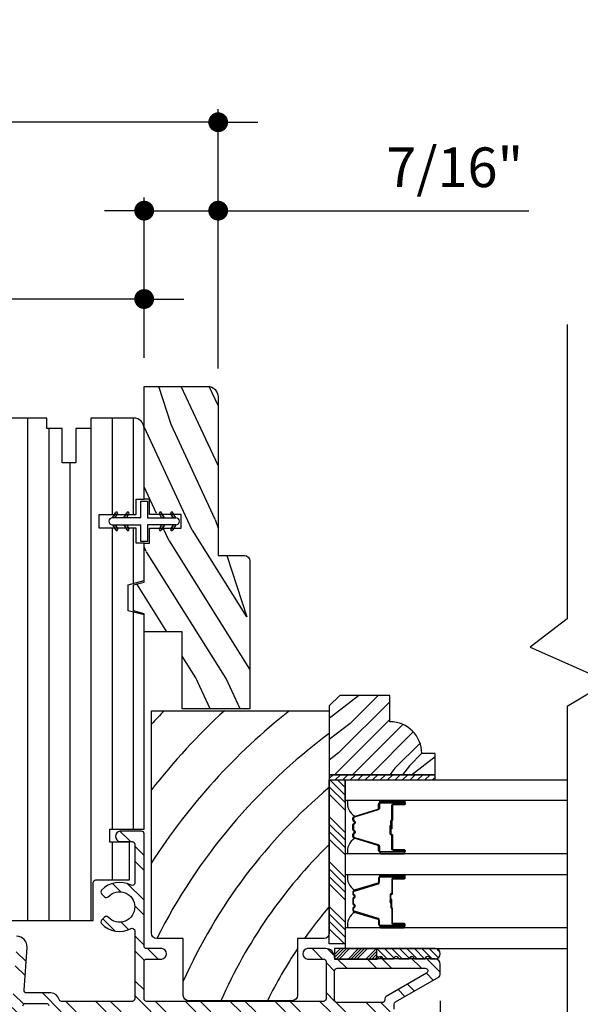
# Model space of a CAD drawing. Extents: x 0 to 162, y 0 to 114.
# Drawn here: x 38 to 41, y 47 to 53 of the extents above; entities that cross this region are included whole.
import ezdxf

# ---------------------------------------------------------------- set-up
doc = ezdxf.new("R2010")
doc.units = 0
doc.header["$LTSCALE"] = 6
doc.header["$MEASUREMENT"] = 0
doc.layers.get('0').update_dxf_attribs({"linetype": 'CONTINUOUS'})
doc.layers.get('Defpoints').update_dxf_attribs({"linetype": 'CONTINUOUS', "lineweight": 5})
doc.layers.add('A-ANNO-DIMS', color=3, linetype='CONTINUOUS')
doc.layers.add('A-DETL-CUT', color=6, linetype='CONTINUOUS')
doc.styles.add('SIMPLEX', font='SIMPLEX.shx', dxfattribs={"width": 0.75})
doc.dimstyles.new('Andersen Section', dxfattribs={"dimscale": 2.5, "dimtxt": 0.09375, "dimasz": 0.046875, "dimexe": 0.03125, "dimexo": 0.0625, "dimgap": 0.03125, "dimtad": 1, "dimdec": 5, "dimzin": 3, "dimdsep": 46, "dimlunit": 4, "dimtxsty": 'SIMPLEX', "dimblk": 'DOT', "dimcen": 0, "dimclrd": 256, "dimclre": 256, "dimadec": 0, "dimazin": 0, "dimtfac": 1, "dimtdec": 5, "dimtmove": 0, "dimatfit": 0, "dimldrblk": 'DOT', "dimfxl": 0, "dimfrac": 2, "dimtolj": 1, "dimtzin": 4, "dimlwd": -1, "dimlwe": -1, "dimarcsym": 0})

# ---------------------------------------------------------------- blocks, each defined once
blk = doc.blocks.new('_DOT')
at = {"color": 0, "linetype": 'ByBlock'}
blk.add_line((-0.5, 0), (-1, 0), dxfattribs=at)
at = {"color": 0, "linetype": 'ByBlock', "const_width": 0.5}
blk.add_lwpolyline([(-0.25, 0, 1), (0.25, 0, 1)], format="xyb", close=True, dxfattribs=at)
blk = doc.blocks.new('*D657')
at = {"layer": 'A-ANNO-DIMS', "transparency": 16777216}
for p, q in [((40.2501, 47.3875), (40.2501, 44.9338)), ((37.1874, 46.7859), (37.1874, 44.9338)), ((37.3046, 45.012), (40.1329, 45.012))]:
    blk.add_line(p, q, dxfattribs=at)
at = {"layer": 'Defpoints', "color": 0, "transparency": 16777216}
for p in [(40.2501, 47.5438), (37.1874, 46.9421), (40.2501, 45.012)]:
    blk.add_point(p, dxfattribs=at)
at = {"layer": 'A-ANNO-DIMS', "transparency": 16777216, "xscale": 0.1171875, "yscale": 0.1171875, "zscale": 0.1171875, "rotation": 180}
blk.add_blockref('_DOT', (37.1874, 45.012), dxfattribs=at)
at = {"layer": 'A-ANNO-DIMS', "transparency": 16777216, "xscale": 0.1171875, "yscale": 0.1171875, "zscale": 0.1171875}
blk.add_blockref('_DOT', (40.2501, 45.012), dxfattribs=at)
at = {"layer": 'A-ANNO-DIMS', "color": 0, "transparency": 16777216, "insert": (38.7187, 45.2687), "char_height": 0.234375, "attachment_point": 5, "style": 'SIMPLEX'}
blk.add_mtext('\\A1;3 1/16"', dxfattribs=at)
blk = doc.blocks.new('*D658')
at = {"layer": 'A-ANNO-DIMS', "transparency": 16777216}
for p, q in [((37.1874, 50.9385), (37.1874, 51.6144)), ((38.4999, 51.188), (38.4999, 51.6144)), ((37.0702, 51.5363), (35.2594, 51.5363)), ((38.4999, 51.5363), (37.1874, 51.5363)), ((38.6171, 51.5363), (38.7343, 51.5363))]:
    blk.add_line(p, q, dxfattribs=at)
at = {"layer": 'Defpoints', "color": 0, "transparency": 16777216}
for p in [(37.1874, 51.5363), (38.4999, 51.0317), (37.1874, 50.7822)]:
    blk.add_point(p, dxfattribs=at)
at = {"layer": 'A-ANNO-DIMS', "transparency": 16777216, "xscale": 0.1171875, "yscale": 0.1171875, "zscale": 0.1171875}
blk.add_blockref('_DOT', (37.1874, 51.5363), dxfattribs=at)
at = {"layer": 'A-ANNO-DIMS', "transparency": 16777216, "xscale": 0.1171875, "yscale": 0.1171875, "zscale": 0.1171875, "rotation": 180}
blk.add_blockref('_DOT', (38.4999, 51.5363), dxfattribs=at)
at = {"layer": 'A-ANNO-DIMS', "color": 0, "transparency": 16777216, "insert": (35.8439, 51.793), "char_height": 0.234375, "attachment_point": 5, "style": 'SIMPLEX'}
blk.add_mtext('\\A1;1 5/16"', dxfattribs=at)
blk = doc.blocks.new('*D659')
at = {"layer": 'A-ANNO-DIMS', "transparency": 16777216}
for p, q in [((38.4999, 51.188), (38.4999, 52.1367)), ((38.9374, 51.126), (38.9374, 52.1367)), ((38.3827, 52.0585), (38.2655, 52.0585)), ((38.4999, 52.0585), (38.9374, 52.0585)), ((39.0546, 52.0585), (40.7733, 52.0585))]:
    blk.add_line(p, q, dxfattribs=at)
at = {"layer": 'Defpoints', "color": 0, "transparency": 16777216}
for p in [(38.9374, 52.0585), (38.4999, 51.0317), (38.9374, 50.9697)]:
    blk.add_point(p, dxfattribs=at)
at = {"layer": 'A-ANNO-DIMS', "transparency": 16777216, "xscale": 0.1171875, "yscale": 0.1171875, "zscale": 0.1171875}
blk.add_blockref('_DOT', (38.4999, 52.0585), dxfattribs=at)
at = {"layer": 'A-ANNO-DIMS', "transparency": 16777216, "xscale": 0.1171875, "yscale": 0.1171875, "zscale": 0.1171875, "rotation": 180}
blk.add_blockref('_DOT', (38.9374, 52.0585), dxfattribs=at)
at = {"layer": 'A-ANNO-DIMS', "color": 0, "transparency": 16777216, "insert": (40.3353, 52.3152), "char_height": 0.23438, "attachment_point": 5, "style": 'SIMPLEX'}
blk.add_mtext('\\A1;7/16"', dxfattribs=at)
blk = doc.blocks.new('*D661')
at = {"layer": 'A-ANNO-DIMS', "transparency": 16777216}
for p, q in [((37.1874, 50.9385), (37.1874, 52.6593)), ((38.9374, 51.126), (38.9374, 52.6593)), ((37.0702, 52.5812), (35.3933, 52.5812)), ((38.9374, 52.5812), (37.1874, 52.5812)), ((39.0546, 52.5812), (39.1718, 52.5812))]:
    blk.add_line(p, q, dxfattribs=at)
at = {"layer": 'Defpoints', "color": 0, "transparency": 16777216}
for p in [(38.9374, 52.5812), (38.9374, 50.9697), (37.1874, 50.7822)]:
    blk.add_point(p, dxfattribs=at)
at = {"layer": 'A-ANNO-DIMS', "transparency": 16777216, "xscale": 0.1171875, "yscale": 0.1171875, "zscale": 0.1171875}
blk.add_blockref('_DOT', (37.1874, 52.5812), dxfattribs=at)
at = {"layer": 'A-ANNO-DIMS', "transparency": 16777216, "xscale": 0.1171875, "yscale": 0.1171875, "zscale": 0.1171875, "rotation": 180}
blk.add_blockref('_DOT', (38.9374, 52.5812), dxfattribs=at)
at = {"layer": 'A-ANNO-DIMS', "color": 0, "transparency": 16777216, "insert": (35.9109, 52.8379), "char_height": 0.23438, "attachment_point": 5, "style": 'SIMPLEX'}
blk.add_mtext('\\A1;1 3/4"', dxfattribs=at)
blk = doc.blocks.new('*D662')
at = {"layer": 'A-ANNO-DIMS', "transparency": 16777216}
for p, q in [((40.2501, 47.3875), (40.2501, 46.2345)), ((37.9374, 47.201), (37.9374, 46.2345)), ((38.0546, 46.3127), (40.1329, 46.3127))]:
    blk.add_line(p, q, dxfattribs=at)
at = {"layer": 'Defpoints', "color": 0, "transparency": 16777216}
for p in [(40.2501, 47.5438), (37.9374, 47.3572), (40.2501, 46.3127)]:
    blk.add_point(p, dxfattribs=at)
at = {"layer": 'A-ANNO-DIMS', "transparency": 16777216, "xscale": 0.1171875, "yscale": 0.1171875, "zscale": 0.1171875, "rotation": 180}
blk.add_blockref('_DOT', (37.9374, 46.3127), dxfattribs=at)
at = {"layer": 'A-ANNO-DIMS', "transparency": 16777216, "xscale": 0.1171875, "yscale": 0.1171875, "zscale": 0.1171875}
blk.add_blockref('_DOT', (40.2501, 46.3127), dxfattribs=at)
at = {"layer": 'A-ANNO-DIMS', "color": 0, "transparency": 16777216, "insert": (39.0936, 46.5694), "char_height": 0.234375, "attachment_point": 5, "style": 'SIMPLEX'}
blk.add_mtext('\\A1;2 5/16"', dxfattribs=at)
blk = doc.blocks.new('*D666')
at = {"layer": 'A-ANNO-DIMS', "transparency": 16777216}
for p, q in [((40.2501, 47.3875), (40.2501, 44.9339)), ((42.1247, 47.3875), (42.1247, 44.9339)), ((40.3673, 45.0121), (42.0076, 45.0121))]:
    blk.add_line(p, q, dxfattribs=at)
at = {"layer": 'Defpoints', "color": 0, "transparency": 16777216}
for p in [(40.2501, 47.5438), (42.1247, 47.5438), (42.1247, 45.0121)]:
    blk.add_point(p, dxfattribs=at)
at = {"layer": 'A-ANNO-DIMS', "transparency": 16777216, "xscale": 0.1171875, "yscale": 0.1171875, "zscale": 0.1171875, "rotation": 180}
blk.add_blockref('_DOT', (40.2501, 45.0121), dxfattribs=at)
at = {"layer": 'A-ANNO-DIMS', "transparency": 16777216, "xscale": 0.1171875, "yscale": 0.1171875, "zscale": 0.1171875}
blk.add_blockref('_DOT', (42.1247, 45.0121), dxfattribs=at)
at = {"layer": 'A-ANNO-DIMS', "color": 0, "transparency": 16777216, "insert": (41.1836, 45.2074), "char_height": 0.23438, "attachment_point": 5, "style": 'SIMPLEX'}
blk.add_mtext('\\A1;DLO', dxfattribs=at)
blk = doc.blocks.new('*X200')
at = {"color": 0}
for p, q in [((93.3341, 54.8322), (93.3457, 54.8437)), ((93.3341, 54.8145), (93.3634, 54.8437)), ((93.3341, 54.7968), (93.381, 54.8437)), ((93.3341, 54.7791), (93.3966, 54.8416)), ((93.3341, 54.7261), (93.3966, 54.7886)), ((93.3341, 54.7084), (93.3966, 54.7709)), ((93.3341, 54.6907), (93.3966, 54.7532)), ((93.3341, 54.6731), (93.3966, 54.7356)), ((93.3341, 54.62), (93.3966, 54.6825)), ((93.3341, 54.6023), (93.3966, 54.6648)), ((93.3432, 54.5937), (93.3966, 54.6472)), ((93.3608, 54.5937), (93.3966, 54.6295))]:
    blk.add_line(p, q, dxfattribs=at)
blk = doc.blocks.new('*X199')
at = {"color": 0}
for p, q in [((10.136, 9.1195), (10.151, 9.1345)), ((10.136, 9.0753), (10.167, 9.1063)), ((10.136, 9.0311), (10.167, 9.0621)), ((10.136, 8.9869), (10.167, 9.0179)), ((10.136, 8.9427), (10.167, 8.9737)), ((10.136, 8.8985), (10.167, 8.9295)), ((10.136, 8.8543), (10.167, 8.8853)), ((10.136, 8.8101), (10.167, 8.8411)), ((10.136, 8.766), (10.167, 8.797)), ((10.136, 8.7218), (10.167, 8.7528)), ((10.136, 8.6776), (10.167, 8.7086)), ((10.136, 8.6334), (10.167, 8.6644)), ((10.136, 8.5892), (10.167, 8.6202)), ((10.136, 8.545), (10.167, 8.576)), ((10.1447, 8.5095), (10.167, 8.5318))]:
    blk.add_line(p, q, dxfattribs=at)
blk = doc.blocks.new('8.0 ss spacer')
at = {"layer": 'A-DETL-CUT'}
blk.add_hatch(color=256, dxfattribs=at).paths.add_polyline_path([(-0.0025, 0.2215), (0.0025, 0.2215), (0.0033, 0.2305), (-0.0033, 0.2305)])
for p, q in [((-0.0033, 0.2305), (0.0033, 0.2305)), ((-0.0033, 0.2305), (-0.0025, 0.2215)), ((-0.0025, 0.2215), (0.0025, 0.2215)), ((0.0025, 0.2215), (0.0033, 0.2305))]:
    blk.add_line(p, q, dxfattribs=at)
blk.add_lwpolyline([(0.01, 0.226), (0.038, 0.226, 0.414214), (0.04, 0.228), (0.04, 0.2285, -0.414214), (0.0465, 0.235), (0.1275, 0.235, 0.414214), (0.1325, 0.24), (0.1325, 0.3035, -0.414214), (0.139, 0.31), (0.141, 0.31, -0.414214), (0.1475, 0.3035), (0.1475, 0.1645, -0.414214), (0.136, 0.153), (0.1137, 0.153, 0.329751), (0.107, 0.148), (0.0642, 0.0081, -0.329751), (0.0532, 0), (0.0445, 0, -0.198912), (0.0378, 0.0028), (0.032, 0.0085, 0.414214), (0.025, 0.0085), (0.0192, 0.0028, -0.198912), (0.0125, 0), (-0.0125, 0, -0.198912), (-0.0192, 0.0028), (-0.025, 0.0085, 0.414214), (-0.032, 0.0085), (-0.0378, 0.0028, -0.198912), (-0.0445, 0), (-0.0532, 0, -0.329751), (-0.0642, 0.0081), (-0.107, 0.148, 0.329751), (-0.1137, 0.153), (-0.136, 0.153, -0.414214), (-0.1475, 0.1645), (-0.1475, 0.3035, -0.414214), (-0.141, 0.31), (-0.139, 0.31, -0.414214), (-0.1325, 0.3035), (-0.1325, 0.24, 0.414214), (-0.1275, 0.235), (-0.0455, 0.235, -0.276984), (-0.0398, 0.2316, 0.276984), (-0.038, 0.2305), (0.01, 0.2305), (0.01, 0.226), (-0.01, 0.226), (-0.038, 0.226, -0.276984), (-0.0437, 0.2294, 0.276984), (-0.0455, 0.2305), (-0.1275, 0.2305, -0.414214), (-0.137, 0.24), (-0.137, 0.3035, 0.414214), (-0.139, 0.3055), (-0.141, 0.3055, 0.414214), (-0.143, 0.3035), (-0.143, 0.1645, 0.414217), (-0.136, 0.1575), (-0.1137, 0.1575, -0.329751), (-0.1027, 0.1494), (-0.0599, 0.0095, 0.329751), (-0.0532, 0.0045), (-0.0445, 0.0045, 0.198912), (-0.041, 0.006), (-0.0352, 0.0117, -0.414214), (-0.0218, 0.0117), (-0.016, 0.006, 0.198912), (-0.0125, 0.0045), (0.0125, 0.0045, 0.198912), (0.016, 0.006), (0.0218, 0.0117, -0.414214), (0.0352, 0.0117), (0.041, 0.006, 0.198912), (0.0445, 0.0045), (0.0532, 0.0045, 0.329751), (0.0599, 0.0095), (0.1027, 0.1494, -0.329751), (0.1137, 0.1575), (0.136, 0.1575, 0.414217), (0.143, 0.1645), (0.143, 0.3035, 0.414214), (0.141, 0.3055), (0.139, 0.3055, 0.414214), (0.137, 0.3035), (0.137, 0.24, -0.414214), (0.1275, 0.2305), (0.0465, 0.2305, 0.414214), (0.0445, 0.2285), (0.0445, 0.228, -0.414214), (0.038, 0.2215), (-0.01, 0.2215), (-0.01, 0.226)], format="xyb", dxfattribs=at)

msp = doc.modelspace()

# ---------------------------------------------------------------- hatches: boundary and pattern name
at = {"layer": 'A-DETL-CUT'}
h = msp.add_hatch(dxfattribs=at)
h.set_pattern_fill('PGRAIN', color=256, scale=0.05, angle=115, style=0)
h.set_pattern_definition([(115, (94.8568, -9.7478), (-1.359462, -0.633927), [0.8, -5.2]), (115, (94.7209, -9.8112), (-1.359462, -0.633927), [1.14362, -4.85638]), (115, (94.5849, -9.8746), (-1.359462, -0.633927), [1.45736, -4.54264]), (115, (94.449, -9.938), (-1.359462, -0.633927), [1.45736, -4.54264]), (115, (94.313, -10.0014), (-1.359462, -0.633927), [1.14362, -4.85638]), (115, (94.1771, -10.0648), (-1.359462, -0.633927), [0.8, -5.2]), (115, (94.0411, -10.1282), (-1.359462, -0.633927), [1.05231, -4.94769]), (115, (93.9052, -10.1916), (-1.359462, -0.633927), [4.28626, -1.71374]), (115, (93.7692, -10.255), (-1.359462, -0.633927), [3.94264, -2.05736]), (115, (93.6333, -10.3184), (-1.359462, -0.633927), [0.61921, -5.38079]), (115, (94.2713, -8.2555), (-1.359462, -0.633927), [0.45736, -5.54264]), (115, (94.056, -8.212), (-1.359462, -0.633927), [0.54023, -5.45977]), (115, (93.7877, -7.9915), (-1.359462, -0.633927), [0.22756, -5.77244]), (115, (93.5189, -8.1169), (-1.359462, -0.633927), [0.22756, -5.77244]), (115, (93.5153, -8.4641), (-1.359462, -0.633927), [0.54023, -5.45977]), (115, (93.4103, -8.657), (-1.359462, -0.633927), [0.45736, -5.54264]), (115, (93.382, -8.833), (-1.359462, -0.633927), [0.80533, -5.19467]), (115, (93.2479, -9.3735), (-1.359462, -0.633927), [2.78079, -3.21921]), (115, (93.6492, -7.1582), (-1.359462, -0.633927), [0.14264, -5.85736]), (115, (93.5133, -7.2216), (-1.359462, -0.633927), [0.34306, -5.65694]), (115, (93.3773, -7.285), (-1.359462, -0.633927), [0.67293, -5.32707]), (115, (93.2414, -7.3483), (-1.359462, -0.633927), [1.08527, -4.91473]), (115, (93.1055, -7.4117), (-1.359462, -0.633927), [1.42889, -4.57111]), (115, (92.9695, -7.4751), (-1.359462, -0.633927), [1.74264, -4.25736]), (115, (92.918, -7.7195), (-1.359462, -0.633927), [1.94236, -4.05764]), (115, (92.9971, -5.7597), (-1.359462, -0.633927), [0.39958, -5.60042]), (115, (92.821, -5.8319), (-1.359462, -0.633927), [0.71144, -5.28856]), (115, (92.5353, -5.5974), (-1.359462, -0.633927), [0.45736, -5.54264]), (115, (92.3201, -5.554), (-1.359462, -0.633927), [0.54023, -5.45977]), (115, (92.0517, -5.3335), (-1.359462, -0.633927), [0.22756, -5.77244]), (115, (91.783, -5.4588), (-1.359462, -0.633927), [0.22756, -5.77244]), (115, (91.7793, -5.8061), (-1.359462, -0.633927), [0.54023, -5.45977]), (115, (91.6743, -5.999), (-1.359462, -0.633927), [0.45736, -5.54264]), (122.125, (93.8331, -8.6172), (-2.5357095, 5.437847), [0.59078, -11.5026]), (122.125, (93.8297, -8.9649), (-2.5357095, 5.437847), [0.59132, -11.502065]), (122.125, (93.839, -9.33974), (-2.5357095, 5.437847), [0.80623, -11.28716]), (122.125, (93.5964, -9.17446), (-2.5357095, 5.437847), [0.40311, -11.69027]), (122.125, (94.078, -7.84096), (-2.5357095, 5.437847), [0.80623, -11.28716]), (122.125, (93.82774, -7.72235), (-2.5357095, 5.437847), [0.59132, -11.502065]), (122.125, (93.6915, -7.7853), (-2.5357095, 5.437847), [0.59078, -11.5026]), (122.125, (92.0971, -5.95916), (-2.5357095, 5.437847), [0.59078, -11.5026]), (122.125, (92.09374, -6.3069), (-2.5357095, 5.437847), [0.59132, -11.50206]), (122.125, (92.103, -6.6817), (-2.5357095, 5.437847), [0.80623, -11.28716]), (122.125, (92.0727, -6.85326), (-2.5357095, 5.437847), [0.40311, -11.69027]), (122.125, (92.64265, -4.82206), (-2.5357095, 5.437847), [0.60467, -11.48872]), (122.125, (92.82825, -5.39754), (-2.5357095, 5.437847), [1.20934, -10.88405]), (122.125, (92.52035, -5.1871), (-2.5357095, 5.437847), [0.88598, -11.20741]), (122.125, (92.342, -5.1829), (-2.5357095, 5.437847), [0.80623, -11.28716]), (122.125, (92.0918, -5.0643), (-2.5357095, 5.437847), [0.59132, -11.50206]), (122.125, (91.9555, -5.1273), (-2.5357095, 5.437847), [0.59078, -11.5026]), (287.875, (93.2414, -7.34835), (2.5357096, -5.437847), [0.59078, -11.5026]), (107.875, (94.5187, -9.0228), (-2.5357096, 5.437847), [0.80623, -11.28716]), (107.875, (94.23756, -8.77474), (-2.5357096, 5.437847), [0.59132, -11.502065]), (107.875, (93.969, -8.5538), (-2.5357096, 5.437847), [0.59078, -11.5026]), (287.875, (93.10546, -7.41174), (2.5357096, -5.437847), [0.59132, -11.50206]), (287.875, (92.9695, -7.4751), (2.5357096, -5.437847), [0.80623, -11.28716]), (287.875, (92.918, -7.7195), (2.5357096, -5.437847), [0.40311, -11.69027]), (107.875, (93.3716, -9.75716), (-2.5357096, 5.437847), [0.40311, -11.69027]), (287.875, (93.2178, -5.8779), (2.5357096, -5.437847), [1.20934, -10.88405]), (287.875, (92.9971, -5.7597), (2.5357096, -5.437847), [1.20934, -10.88405]), (287.875, (92.821, -5.8319), (2.5357096, -5.437847), [0.88598, -11.20741]), (107.875, (92.78275, -6.36476), (-2.5357096, 5.437847), [0.80623, -11.28716]), (107.875, (92.5016, -6.1167), (-2.5357096, 5.437847), [0.59132, -11.50206]), (107.875, (92.23304, -5.8958), (-2.5357096, 5.437847), [0.59078, -11.5026]), (287.875, (91.5054, -4.6903), (2.5357096, -5.437847), [0.59078, -11.5026]), (287.875, (91.3695, -4.7537), (2.5357096, -5.437847), [0.59132, -11.50206]), (287.875, (91.2335, -4.8171), (2.5357096, -5.437847), [0.80623, -11.28716]), (287.875, (91.0976, -4.8805), (2.5357096, -5.437847), [0.60467, -11.48872]), (115, (93.6868, -8.0386), (-1.359462, -0.633927), [0.22756, -5.77244]), (115, (93.6175, -8.0709), (-1.359462, -0.633927), [0.22756, -5.77244]), (115, (91.9508, -5.3806), (-1.359462, -0.633927), [0.22756, -5.77244]), (115, (91.8815, -5.4129), (-1.359462, -0.633927), [0.22756, -5.77244]), (107.875, (93.78134, -8.3318), (-2.5357096, 5.437847), [0.30808, -11.78531]), (122.125, (93.78134, -8.3318), (-2.5357095, 5.437847), [0.30808, -11.78531]), (287.875, (93.4268, -7.5714), (2.5357096, -5.437847), [0.30808, -11.78531]), (122.125, (93.5906, -7.8323), (-2.5357095, 5.437847), [0.30808, -11.78531]), (107.875, (92.0454, -5.67376), (-2.5357096, 5.437847), [0.30808, -11.78531]), (122.125, (92.0454, -5.67376), (-2.5357095, 5.437847), [0.30808, -11.78531]), (287.875, (91.6908, -4.9134), (2.5357096, -5.437847), [0.30808, -11.78531]), (122.125, (91.8546, -5.1743), (-2.5357095, 5.437847), [0.30808, -11.78531])])
h.paths.add_polyline_path([(38.936909, 50.020024), (38.936909, 50.958024, 0.4142021), (38.874912, 51.020024), (38.499409, 51.020024), (38.499409, 50.352524), (38.530409, 50.352524), (38.530409, 50.262524), (38.575315, 50.262524), (38.573651, 50.265408, -1), (38.586641, 50.272908), (38.592636, 50.262524), (38.642636, 50.262524), (38.640971, 50.265408, -1), (38.653961, 50.272908), (38.659956, 50.262524), (38.718409, 50.262524), (38.718409, 50.182524), (38.660645, 50.182524), (38.653961, 50.170947, -1), (38.640971, 50.178447), (38.643325, 50.182524), (38.593325, 50.182524), (38.586641, 50.170947, -1), (38.573651, 50.178447), (38.576004, 50.182524), (38.530409, 50.182524), (38.530409, 50.092524), (38.499409, 50.092524), (38.499409, 49.863774), (38.437409, 49.847161), (38.437409, 49.692536), (38.499409, 49.675923), (38.499409, 49.568774), (38.724409, 49.568774), (38.724409, 49.113774), (39.124409, 49.113774), (39.124409, 49.989024, 0.41421356), (39.093409, 50.020024)])
h = msp.add_hatch(dxfattribs=at)
h.set_pattern_fill('DOTS', color=256, scale=0.05, angle=-90, style=0)
h.set_pattern_definition([(90, (36.4796726, 42.8367328), (0.003125, 0.0015625), [0, -0.003125])])
edge = h.paths.add_edge_path()
edge.add_line((38.329031, 50.242524), (38.311711, 50.242524))
edge.add_line((38.311711, 50.242524), (38.329597, 50.273504))
edge.add_ellipse((38.336092, 50.269754), major_axis=(0.005303, -0.005303), ratio=1, start_angle=15, end_angle=195, ccw=False)
edge.add_line((38.342588, 50.266004), (38.329031, 50.242524))
h = msp.add_hatch(dxfattribs=at)
h.set_pattern_fill('DOTS', color=256, scale=0.05, angle=-90, style=0)
h.set_pattern_definition([(90, (36.546993, 42.8367328), (0.003125, 0.0015625), [0, -0.003125])])
edge = h.paths.add_edge_path()
edge.add_line((38.396352, 50.242524), (38.379031, 50.242524))
edge.add_line((38.379031, 50.242524), (38.396918, 50.273504))
edge.add_ellipse((38.403413, 50.269754), major_axis=(0.005303, -0.005303), ratio=1, start_angle=15, end_angle=195, ccw=False)
edge.add_line((38.409908, 50.266004), (38.396352, 50.242524))
h = msp.add_hatch(dxfattribs=at)
h.set_pattern_fill('DOTS', color=256, scale=0.05, angle=-90, style=0)
h.set_pattern_definition([(90, (40.4524286, 42.8367328), (-0.003125, 0.0015625), [0, -0.003125])])
edge = h.paths.add_edge_path()
edge.add_line((38.60307, 50.242524), (38.62039, 50.242524))
edge.add_line((38.62039, 50.242524), (38.602504, 50.273504))
edge.add_ellipse((38.596009, 50.269754), major_axis=(0.005303, 0.005303), ratio=1, start_angle=-15, end_angle=165)
edge.add_line((38.589514, 50.266004), (38.60307, 50.242524))
h = msp.add_hatch(dxfattribs=at)
h.set_pattern_fill('DOTS', color=256, scale=0.05, angle=-90, style=0)
h.set_pattern_definition([(90, (40.519749, 42.8367328), (-0.003125, 0.0015625), [0, -0.003125])])
edge = h.paths.add_edge_path()
edge.add_line((38.67039, 50.242524), (38.687711, 50.242524))
edge.add_line((38.687711, 50.242524), (38.669824, 50.273504))
edge.add_ellipse((38.663329, 50.269754), major_axis=(0.005303, 0.005303), ratio=1, start_angle=-15, end_angle=165)
edge.add_line((38.656834, 50.266004), (38.67039, 50.242524))
h = msp.add_hatch(dxfattribs=at)
h.set_pattern_fill('DOTS', color=256, scale=0.05, angle=-90, style=0)
h.set_pattern_definition([(270, (36.4796726, 57.6083157), (0.003125, -0.0015625), [0, -0.003125])])
edge = h.paths.add_edge_path()
edge.add_line((38.329031, 50.202524), (38.311711, 50.202524))
edge.add_line((38.311711, 50.202524), (38.329597, 50.171544))
edge.add_ellipse((38.336092, 50.175294), major_axis=(0.005303, 0.005303), ratio=1, start_angle=165, end_angle=345)
edge.add_line((38.342588, 50.179044), (38.329031, 50.202524))
h = msp.add_hatch(dxfattribs=at)
h.set_pattern_fill('DOTS', color=256, scale=0.05, angle=-90, style=0)
h.set_pattern_definition([(270, (36.546993, 57.6083157), (0.003125, -0.0015625), [0, -0.003125])])
edge = h.paths.add_edge_path()
edge.add_line((38.396352, 50.202524), (38.379031, 50.202524))
edge.add_line((38.379031, 50.202524), (38.396918, 50.171544))
edge.add_ellipse((38.403413, 50.175294), major_axis=(0.005303, 0.005303), ratio=1, start_angle=165, end_angle=345)
edge.add_line((38.409908, 50.179044), (38.396352, 50.202524))
h = msp.add_hatch(dxfattribs=at)
h.set_pattern_fill('DOTS', color=256, scale=0.05, angle=-90, style=0)
h.set_pattern_definition([(270, (40.4524286, 57.6083157), (-0.003125, -0.0015625), [0, -0.003125])])
edge = h.paths.add_edge_path()
edge.add_line((38.60307, 50.202524), (38.62039, 50.202524))
edge.add_line((38.62039, 50.202524), (38.602504, 50.171544))
edge.add_ellipse((38.596009, 50.175294), major_axis=(0.005303, -0.005303), ratio=1, start_angle=195, end_angle=375, ccw=False)
edge.add_line((38.589514, 50.179044), (38.60307, 50.202524))
h = msp.add_hatch(dxfattribs=at)
h.set_pattern_fill('DOTS', color=256, scale=0.05, angle=-90, style=0)
h.set_pattern_definition([(270, (40.519749, 57.6083157), (-0.003125, -0.0015625), [0, -0.003125])])
edge = h.paths.add_edge_path()
edge.add_line((38.67039, 50.202524), (38.687711, 50.202524))
edge.add_line((38.687711, 50.202524), (38.669824, 50.171544))
edge.add_ellipse((38.663329, 50.175294), major_axis=(0.005303, -0.005303), ratio=1, start_angle=195, end_angle=375, ccw=False)
edge.add_line((38.656834, 50.179044), (38.67039, 50.202524))
h = msp.add_hatch(dxfattribs=at)
h.set_pattern_fill('PGRAIN', color=256, scale=0.025, angle=225, style=0)
h.set_pattern_definition([(225, (326.7984, -604.3776), (0.5303301, -0.5303301), [0.4, -2.6]), (225, (326.8514, -604.43065), (0.5303301, -0.5303301), [0.571809, -2.428191]), (225, (326.90445, -604.4837), (0.5303301, -0.5303301), [0.7286816, -2.2713184]), (225, (326.9575, -604.5367), (0.5303301, -0.5303301), [0.7286816, -2.2713184]), (225, (327.0105, -604.58975), (0.5303301, -0.5303301), [0.571809, -2.428191]), (225, (327.06355, -604.6428), (0.5303301, -0.5303301), [0.4, -2.6]), (225, (327.1166, -604.6958), (0.5303301, -0.5303301), [0.526157, -2.473843]), (225, (327.1696, -604.74885), (0.5303301, -0.5303301), [2.1431276, -0.8568724]), (225, (327.22265, -604.8019), (0.5303301, -0.5303301), [1.9713184, -1.0286816]), (225, (327.2757, -604.8549), (0.5303301, -0.5303301), [0.3096072, -2.6903928]), (225, (326.19735, -604.90795), (0.5303301, -0.5303301), [0.2286816, -2.7713184]), (225, (326.2137, -605.0165), (0.5303301, -0.5303301), [0.270117, -2.729883]), (225, (326.156, -605.1803), (0.5303301, -0.5303301), [0.1137795, -2.8862204]), (225, (326.2609, -605.28514), (0.5303301, -0.5303301), [0.1137795, -2.8862204]), (225, (326.4247, -605.22746), (0.5303301, -0.5303301), [0.270117, -2.729883]), (225, (326.5332, -605.2438), (0.5303301, -0.5303301), [0.2286816, -2.7713184]), (225, (326.6208, -605.227), (0.5303301, -0.5303301), [0.4026647, -2.5973353]), (225, (326.89766, -605.1976), (0.5303301, -0.5303301), [1.3903928, -1.6096072]), (225, (325.78816, -605.38785), (0.5303301, -0.5303301), [0.0713184, -2.9286816]), (225, (325.8412, -605.4409), (0.5303301, -0.5303301), [0.1715288, -2.8284713]), (225, (325.8942, -605.4939), (0.5303301, -0.5303301), [0.3364658, -2.6635343]), (225, (325.94726, -605.54695), (0.5303301, -0.5303301), [0.542637, -2.457363]), (225, (326.0003, -605.6), (0.5303301, -0.5303301), [0.714446, -2.285554]), (225, (326.0533, -605.653), (0.5303301, -0.5303301), [0.8713184, -2.1286816]), (225, (326.177, -605.6354), (0.5303301, -0.5303301), [0.971178, -2.028822]), (225, (325.2426, -605.9334), (0.5303301, -0.5303301), [0.1997897, -2.8002103]), (225, (325.3066, -606.0038), (0.5303301, -0.5303301), [0.3557178, -2.6442822]), (225, (325.24536, -606.1781), (0.5303301, -0.5303301), [0.2286816, -2.7713184]), (225, (325.2617, -606.2867), (0.5303301, -0.5303301), [0.270117, -2.729883]), (225, (325.20404, -606.4505), (0.5303301, -0.5303301), [0.1137795, -2.8862204]), (225, (325.3089, -606.5553), (0.5303301, -0.5303301), [0.1137795, -2.8862204]), (225, (325.4727, -606.49765), (0.5303301, -0.5303301), [0.270117, -2.729883]), (225, (325.5812, -606.514), (0.5303301, -0.5303301), [0.2286816, -2.7713184]), (232.125016, (326.44223, -605.05197), (-2.12132035, -2.12132033), [0.2953913, -5.751302]), (232.125016, (326.6062, -604.99408), (-2.12132035, -2.12132033), [0.295661, -5.7510324]), (232.125016, (326.7807, -604.92563), (-2.12132035, -2.12132033), [0.403113, -5.6435804]), (232.125016, (326.74454, -605.06787), (-2.12132035, -2.12132033), [0.2015564, -5.845137]), (232.125016, (326.03564, -605.06965), (-2.12132035, -2.12132033), [0.403113, -5.6435804]), (232.125016, (326.0227, -605.2075), (-2.12132035, -2.12132033), [0.295661, -5.7510324]), (232.125016, (326.07558, -605.26075), (-2.12132035, -2.12132033), [0.2953913, -5.751302]), (232.125016, (325.49024, -606.32216), (-2.12132035, -2.12132033), [0.2953913, -5.751302]), (232.125016, (325.6542, -606.26427), (-2.12132035, -2.12132033), [0.295661, -5.7510324]), (232.125016, (325.82872, -606.1958), (-2.12132035, -2.12132033), [0.403113, -5.6435804]), (232.125016, (325.9145, -606.18074), (-2.12132035, -2.12132033), [0.2015564, -5.845137]), (232.125016, (324.8627, -606.2603), (-2.12132035, -2.12132033), [0.3023347, -5.7443586]), (232.125016, (325.10133, -606.07467), (-2.12132035, -2.12132033), [0.6046693, -5.442024]), (232.125016, (325.0551, -606.25533), (-2.12132035, -2.12132033), [0.4429883, -5.603705]), (232.125016, (325.08365, -606.33984), (-2.12132035, -2.12132033), [0.403113, -5.6435804]), (232.125016, (325.0707, -606.4777), (-2.12132035, -2.12132033), [0.295661, -5.7510324]), (232.125016, (325.1236, -606.53094), (-2.12132035, -2.12132033), [0.2953913, -5.751302]), (37.874984, (325.94726, -605.54695), (2.12132033, 2.12132035), [0.2953913, -5.751302]), (217.874984, (326.51555, -604.66046), (-2.12132033, -2.12132035), [0.403113, -5.6435804]), (217.874984, (326.4471, -604.835), (-2.12132033, -2.12132035), [0.295661, -5.7510324]), (217.874984, (326.3892, -604.99894), (-2.12132033, -2.12132035), [0.2953913, -5.751302]), (37.874984, (326.0003, -605.59998), (2.12132033, 2.12132035), [0.295661, -5.7510324]), (37.874984, (326.05332, -605.653), (2.12132033, 2.12132035), [0.403113, -5.6435804]), (37.874984, (326.17697, -605.63544), (2.12132033, 2.12132035), [0.2015564, -5.845137]), (217.874984, (327.05676, -605.07384), (-2.12132033, -2.12132035), [0.2015564, -5.845137]), (37.874984, (325.26043, -605.8095), (2.12132033, 2.12132035), [0.6046693, -5.442024]), (37.874984, (325.2426, -605.9334), (2.12132033, 2.12132035), [0.6046693, -5.442024]), (37.874984, (325.30663, -606.0038), (2.12132033, 2.12132035), [0.4429883, -5.603705]), (217.874984, (325.56355, -605.93065), (-2.12132033, -2.12132035), [0.403113, -5.6435804]), (217.874984, (325.4951, -606.10517), (-2.12132033, -2.12132035), [0.295661, -5.7510324]), (217.874984, (325.4372, -606.26913), (-2.12132033, -2.12132035), [0.2953913, -5.751302]), (37.874984, (324.99527, -606.81714), (2.12132033, 2.12132035), [0.2953913, -5.751302]), (37.874984, (325.0483, -606.87017), (2.12132033, 2.12132035), [0.295661, -5.7510324]), (37.874984, (325.10133, -606.9232), (2.12132033, 2.12132035), [0.403113, -5.6435804]), (37.874984, (325.15436, -606.97624), (2.12132033, 2.12132035), [0.3023347, -5.7443586]), (225, (326.1954, -605.21965), (0.5303301, -0.5303301), [0.1137795, -2.8862204]), (225, (326.2224, -605.2467), (0.5303301, -0.5303301), [0.1137795, -2.8862204]), (225, (325.2434, -606.48984), (0.5303301, -0.5303301), [0.1137795, -2.8862204]), (225, (325.2704, -606.5169), (0.5303301, -0.5303301), [0.1137795, -2.8862204]), (217.874984, (326.317, -605.1251), (-2.12132033, -2.12132035), [0.154039, -5.8926543]), (232.125016, (326.317, -605.1251), (-2.12132035, -2.12132033), [0.154039, -5.8926543]), (37.874984, (326.02037, -605.4217), (2.12132033, 2.12132035), [0.154039, -5.8926543]), (232.125016, (326.11494, -605.3001), (-2.12132035, -2.12132033), [0.154039, -5.8926543]), (217.874984, (325.365, -606.39527), (-2.12132033, -2.12132035), [0.154039, -5.8926543]), (232.125016, (325.365, -606.39527), (-2.12132035, -2.12132033), [0.154039, -5.8926543]), (37.874984, (325.06838, -606.6919), (2.12132033, 2.12132035), [0.154039, -5.8926543]), (232.125016, (325.16295, -606.5703), (-2.12132035, -2.12132033), [0.154039, -5.8926543])])
h.paths.add_polyline_path([(39.655822, 49.193763), (39.593822, 49.131763), (39.593822, 48.724763), (40.218822, 48.724763), (40.218822, 48.849763), (40.140822, 48.849763, 0.41421356), (39.952822, 49.037763), (39.952822, 49.193763)])
h = msp.add_hatch(dxfattribs=at)
h.set_pattern_fill('ANSI32', color=256, scale=0.5, angle=90, style=0)
h.set_pattern_definition([(135, (68.44957, 17.14844), (-0.1325825, -0.1325825), []), (135, (68.44957, 17.23683), (-0.1325825, -0.1325825), [])])
h.paths.add_polyline_path([(37.421409, 47.853081), (37.277409, 47.853081, -0.41421356), (37.249409, 47.881081), (37.249409, 48.314081, -0.41421356), (37.264409, 48.329081), (37.329909, 48.329081, 0.88709677), (37.329909, 48.391081), (37.202409, 48.391081, 0.41421356), (37.187409, 48.376081), (37.187409, 47.811081, 0.39286491), (37.213355, 47.783156), (37.22828, 47.798081), (37.24328, 47.783081), (37.25828, 47.798081), (37.27328, 47.783081), (37.28828, 47.798081), (37.30328, 47.783081), (37.31828, 47.798081), (37.33328, 47.783081), (37.34828, 47.798081), (37.36328, 47.783081), (37.397409, 47.783081, -0.41421356), (37.425409, 47.755081), (37.425409, 47.731081, -0.41421356), (37.397409, 47.703081), (37.36328, 47.703081), (37.34828, 47.688081), (37.33328, 47.703081), (37.31828, 47.688081), (37.30328, 47.703081), (37.28828, 47.688081), (37.27328, 47.703081), (37.25828, 47.688081), (37.24328, 47.703081), (37.22828, 47.688081), (37.213355, 47.703005, 0.39286491), (37.187409, 47.675081), (37.187409, 47.275988), (37.187409, 46.942081, 1), (37.249409, 46.942081), (37.234409, 46.957081), (37.249409, 46.972081), (37.234409, 46.987081), (37.249409, 47.002081), (37.234409, 47.017081), (37.249409, 47.032081), (37.234409, 47.047081), (37.249409, 47.062081), (37.234409, 47.077081), (37.249409, 47.092081), (37.249409, 47.113081, -0.41421356), (37.277409, 47.141081), (37.301409, 47.141081, -0.41421356), (37.329409, 47.113081), (37.329409, 47.092081), (37.344409, 47.077081), (37.329409, 47.062081), (37.344409, 47.047081), (37.329409, 47.032081), (37.344409, 47.017081), (37.329409, 47.002081), (37.344409, 46.987081), (37.329409, 46.972081), (37.344409, 46.957081), (37.329409, 46.942081), (37.329409, 46.922081, 0.41421356), (37.360409, 46.891081), (37.692569, 46.891081, 0.39378038), (37.754416, 46.948728), (37.7833, 47.359134, -0.39378038), (37.798263, 47.373081), (37.921327, 47.373081, -0.34754049), (37.935922, 47.361542, 0.34754049), (37.984572, 47.323081), (39.962272, 47.323081, 0.41421356), (39.977272, 47.338081), (39.977272, 47.368919, -0.26794919), (39.984772, 47.38191), (40.242572, 47.530751, 0.26794919), (40.250072, 47.543741), (40.250072, 47.604081, 0.41421356), (40.219072, 47.635081), (40.190072, 47.635081, 1), (40.160072, 47.635081), (40.097072, 47.635081, 1), (40.067072, 47.635081), (40.004072, 47.635081, 1), (39.974072, 47.635081), (39.911072, 47.635081, 1), (39.881072, 47.635081), (39.639298, 47.635081, -0.40075436), (39.624314, 47.649388, 0.40075436), (39.574368, 47.697081), (39.465572, 47.697081, 0.88709677), (39.465572, 47.635081), (39.560072, 47.635081, -0.41421356), (39.575072, 47.620081), (39.575072, 47.400081, -0.41421356), (39.560072, 47.385081), (38.514409, 47.385081, -0.41421356), (38.499409, 47.400081), (38.499409, 47.620081, -0.41421356), (38.514409, 47.635081), (38.603909, 47.635081, 0.88709677), (38.603909, 47.697081), (38.514409, 47.697081, -0.41421356), (38.499409, 47.712081), (38.499409, 48.376081, 0.41421356), (38.484409, 48.391081), (38.356909, 48.391081, 0.88709677), (38.356909, 48.329081), (38.429409, 48.329081, -0.41421356), (38.444409, 48.314081), (38.444409, 48.084414, -0.56550316), (38.422378, 48.071164, 0.34022043), (38.248011, 48.041592, 0.40299003), (38.248411, 48.020794), (38.266105, 48.003101, 0.42823597), (38.287812, 48.003618, -2.58681438), (38.287812, 47.882544, 0.42823597), (38.266105, 47.883061), (38.248411, 47.865367, 0.40299003), (38.248011, 47.84457, 0.34022043), (38.422378, 47.814998, -0.56550316), (38.444409, 47.801748), (38.444409, 47.400081, -0.41421356), (38.429409, 47.385081), (38.011572, 47.385081, -0.34754049), (37.996977, 47.396619, 0.34754049), (37.948327, 47.435081), (37.804738, 47.435081, -0.4349463), (37.789775, 47.451134), (37.807588, 47.704228, 0.4349463), (37.745741, 47.770581), (37.508293, 47.770581, -0.3991371), (37.48033, 47.797132, 0.3991371)])
h.paths.add_polyline_path([(37.508293, 47.715581), (37.729753, 47.715581, -0.43498426), (37.744716, 47.699526), (37.692575, 46.960026, -0.39374351), (37.677612, 46.946081), (37.419409, 46.946081, -0.41421356), (37.391409, 46.974081), (37.391409, 47.134081, 0.41421356), (37.329409, 47.196081), (37.277409, 47.196081, -0.41421356), (37.249409, 47.224081), (37.249409, 47.605081, -0.41421356), (37.277409, 47.633081), (37.421409, 47.633081, 0.3991371), (37.48033, 47.689029, -0.3991371)], flags=16)
h.paths.add_polyline_path([(39.625072, 47.564956, -0.41421356), (39.640697, 47.580581), (40.160567, 47.580581, -0.76732699), (40.16838, 47.551424), (39.929772, 47.413664, 0.26794919), (39.922272, 47.400674), (39.922272, 47.393081, -0.41421356), (39.907272, 47.378081), (39.640072, 47.378081, -0.41421356), (39.625072, 47.393081)], flags=16)
h = msp.add_hatch(dxfattribs=at)
h.set_pattern_fill('ANSI31', color=256, scale=0.25, angle=90, style=0)
h.set_pattern_definition([(135, (40.410068, 34.965814), (-0.02209709, -0.02209709), [])])
h.paths.add_polyline_path([(40.218969, 47.697621), (39.875219, 47.697621), (39.875219, 47.635121), (39.881219, 47.635121, -1), (39.911219, 47.635121), (39.974219, 47.635121, -1), (40.004219, 47.635121), (40.067219, 47.635121, -1), (40.097219, 47.635121), (40.160219, 47.635121, -1), (40.190219, 47.635121), (40.218969, 47.635121, 1.0000772)])

# ---------------------------------------------------------------- linework, layer by layer
for p, q in [((37.812409, 47.863121), (37.812409, 50.833121)), ((38.187409, 47.863121), (38.187409, 50.833121)), ((38.312409, 50.262524), (38.312409, 50.833121)), ((38.437409, 50.262524), (38.437409, 50.833121)), ((37.937409, 47.863121), (37.937409, 50.770621)), ((38.062409, 47.863121), (38.062409, 50.567621)), ((38.479711, 50.342524), (38.519711, 50.342524)), ((38.479711, 50.242524), (38.479711, 50.342524)), ((38.519711, 50.342524), (38.519711, 50.242524)), ((38.311711, 50.242524), (38.329597, 50.273504)), ((38.479711, 50.242524), (38.311711, 50.242524)), ((38.329031, 50.242524), (38.342588, 50.266004)), ((38.379031, 50.242524), (38.396918, 50.273504)), ((38.396352, 50.242524), (38.409908, 50.266004)), ((38.519711, 50.242524), (38.687711, 50.242524)), ((38.60307, 50.242524), (38.589514, 50.266004)), ((38.62039, 50.242524), (38.602504, 50.273504)), ((38.67039, 50.242524), (38.656834, 50.266004)), ((38.687711, 50.242524), (38.669824, 50.273504)), ((38.311711, 50.202524), (38.329597, 50.171544)), ((38.311711, 50.202524), (38.479711, 50.202524)), ((38.312409, 48.402871), (38.312409, 50.182524)), ((38.329031, 50.202524), (38.342588, 50.179044)), ((38.379031, 50.202524), (38.396918, 50.171544)), ((38.396352, 50.202524), (38.409908, 50.179044)), ((38.437409, 49.855374), (38.437409, 50.182524)), ((38.479711, 50.102524), (38.479711, 50.202524)), ((38.687711, 50.202524), (38.519711, 50.202524)), ((38.519711, 50.202524), (38.519711, 50.102524)), ((38.60307, 50.202524), (38.589514, 50.179044)), ((38.62039, 50.202524), (38.602504, 50.171544)), ((38.67039, 50.202524), (38.656834, 50.179044)), ((38.687711, 50.202524), (38.669824, 50.171544)), ((38.519711, 50.102524), (38.479711, 50.102524)), ((38.437409, 48.402871), (38.437409, 49.684862)), ((39.687572, 48.560113), (39.593822, 48.653863)), ((39.687572, 48.604307), (39.598116, 48.693763)), ((39.687572, 48.648501), (39.64231, 48.693763)), ((39.687572, 48.515919), (39.593822, 48.609669)), ((39.687572, 48.383336), (39.593822, 48.477086)), ((39.687572, 48.339142), (39.593822, 48.432892)), ((39.687572, 48.294948), (39.593822, 48.388698)), ((38.312409, 48.102764), (38.312409, 48.325121)), ((39.687572, 48.250753), (39.593822, 48.344503)), ((39.687572, 48.118171), (39.593822, 48.211921)), ((39.687572, 48.073977), (39.593822, 48.167727)), ((39.687572, 48.029783), (39.593822, 48.123533)), ((39.687572, 47.985588), (39.593822, 48.079338)), ((39.687572, 47.853006), (39.593822, 47.946756)), ((39.687572, 47.808812), (39.593822, 47.902562)), ((39.687572, 47.764618), (39.593822, 47.858368)), ((39.682983, 47.725013), (39.593822, 47.814173)), ((40.220249, 47.697621), (39.875219, 47.697621)), ((39.875219, 47.635621), (39.875219, 47.697621)), ((40.220249, 47.635621), (39.875219, 47.635621))]:
    msp.add_line(p, q, dxfattribs=at)
for points in [[(40.999909, 51.385352), (40.999909, 49.646915), (40.780493, 49.477707), (41.243857, 49.273917), (40.999909, 49.126942), (40.999909, 46.61648)], [(40.218822, 48.724763), (39.593822, 48.724763), (39.593822, 48.693763), (40.218822, 48.693763), (40.218822, 48.724763)], [(40.999909, 48.571716), (39.687572, 48.571716), (39.687572, 48.693763), (40.999909, 48.693763)], [(40.999909, 48.256716), (39.687572, 48.256716), (39.687572, 48.134668), (40.999909, 48.134668)], [(40.999658, 47.819668), (39.687572, 47.819668), (39.687572, 47.697621), (40.999658, 47.697621)]]:
    msp.add_lwpolyline(points, dxfattribs=at)
for points in [[(38.724409, 49.113774, -0.61311708), (38.724409, 49.113774), (38.724409, 49.568774), (38.499409, 49.568774), (38.499409, 49.675923), (38.437409, 49.692536), (38.437409, 49.847161), (38.499409, 49.863774), (38.499409, 50.092524), (38.530409, 50.092524), (38.530409, 50.182524), (38.718409, 50.182524), (38.718409, 50.262524), (38.530409, 50.262524), (38.530409, 50.352524), (38.499409, 50.352524), (38.499409, 51.020024), (38.874912, 51.020024, -0.4142021), (38.936909, 50.958024), (38.936909, 50.020024), (39.093409, 50.020024, -0.41421356), (39.124409, 49.989024), (39.124409, 49.113774, -0.61299683), (39.124409, 49.113774)], [(39.593822, 48.724763), (40.218822, 48.724763), (40.218822, 48.849763), (40.140822, 48.849763, 0.41421356), (39.952822, 49.037763), (39.952822, 49.193763), (39.655822, 49.193763), (39.593822, 49.131763)], [(39.374822, 47.389024), (38.761822, 47.389024, -0.41421356), (38.730822, 47.420024), (38.730822, 47.757024), (38.573822, 47.757024, -0.41421356), (38.542822, 47.788024), (38.542822, 49.103024), (39.593822, 49.103024), (39.593822, 47.788024, -0.41421356), (39.562822, 47.757024), (39.405822, 47.757024), (39.405822, 47.420024, -0.41421356)], [(39.897072, 48.561716, -1), (39.897072, 48.571716), (40.036072, 48.571716, -1), (40.036072, 48.561716)], [(39.897072, 48.266716, 1), (39.897072, 48.256716), (40.036072, 48.256716, 1), (40.036072, 48.266716)], [(39.897072, 48.124668, -1), (39.897072, 48.134668), (40.036072, 48.134668, -1), (40.036072, 48.124668)], [(39.897072, 47.829668, 1), (39.897072, 47.819668), (40.036072, 47.819668, 1), (40.036072, 47.829668)], [(39.640072, 47.378121, -0.41421356), (39.625072, 47.393121), (39.625072, 47.564996, -0.41421356), (39.640697, 47.580621), (40.160567, 47.580621, -0.76732699), (40.16838, 47.551464), (39.929772, 47.413704, 0.26794919), (39.922272, 47.400714), (39.922272, 47.393121, -0.41421356), (39.907272, 47.378121)]]:
    msp.add_lwpolyline(points, format="xyb", close=True, dxfattribs=at)
for points in [[(38.405159, 49.846733), (38.499409, 49.871987), (38.499409, 50.092524), (38.452909, 50.092524), (38.452909, 50.182524), (38.232909, 50.182524), (38.232909, 50.262524), (38.452909, 50.262524), (38.452909, 50.352524), (38.499409, 50.352524), (38.499409, 50.771121, 0.41421356), (38.437409, 50.833121), (38.185328, 50.833121), (38.185328, 50.770621), (38.095328, 50.770621), (38.095328, 50.567621), (38.015328, 50.567621), (38.015328, 50.770621), (37.925328, 50.770621), (37.925328, 50.833121), (37.249409, 50.833121, 0.41421356)], [(37.364409, 47.863121), (38.198409, 47.863121), (38.198409, 48.087764, -0.41421356), (38.213409, 48.102764), (38.413409, 48.102764), (38.413409, 48.325121), (38.296409, 48.325121), (38.296409, 48.402871), (38.499409, 48.402871), (38.499409, 49.66913), (38.499409, 49.66913), (38.405159, 49.693044), (38.405159, 49.846733), (38.405159, 49.846733)], [(39.977272, 47.338121), (39.977272, 47.36896, -0.26794919), (39.984772, 47.38195), (40.242572, 47.530791, 0.26794919), (40.250072, 47.543781), (40.250072, 47.604121, 0.41421356), (40.219072, 47.635121), (40.190072, 47.635121, 1), (40.160072, 47.635121), (40.097072, 47.635121, 1), (40.067072, 47.635121), (40.004072, 47.635121, 1), (39.974072, 47.635121), (39.911072, 47.635121, 1), (39.881072, 47.635121), (39.639298, 47.635121, -0.40075436), (39.624314, 47.649429, 0.40075436), (39.574368, 47.697121), (39.465572, 47.697121, 0.88709677), (39.465572, 47.635121), (39.560072, 47.635121, -0.41421356), (39.575072, 47.620121), (39.575072, 47.400121, -0.41421356), (39.560072, 47.385121), (38.514409, 47.385121, -0.41421356), (38.499409, 47.400121), (38.499409, 47.620121, -0.41421356), (38.514409, 47.635121), (38.603909, 47.635121, 0.88709677), (38.603909, 47.697121), (38.514409, 47.697121, -0.41421356), (38.499409, 47.712121), (38.499409, 48.376121, 0.41421356), (38.484409, 48.391121), (38.356909, 48.391121, 0.88709677), (38.356909, 48.329121), (38.429409, 48.329121, -0.41421356), (38.444409, 48.314121), (38.444409, 48.084454, -0.56550316), (38.422378, 48.071204, 0.34022043), (38.248011, 48.041632, 0.40299003), (38.248411, 48.020835), (38.266105, 48.003141, 0.42823597), (38.287812, 48.003658, -2.58681438), (38.287812, 47.882584, 0.42823597), (38.266105, 47.883101), (38.248411, 47.865407, 0.40299003), (38.248011, 47.84461, 0.34022043), (38.422378, 47.815038, -0.56550316), (38.444409, 47.801788), (38.444409, 47.400121, -0.41421356), (38.429409, 47.385121), (38.011572, 47.385121, -0.34754049), (37.996977, 47.396659, 0.34754049), (37.948327, 47.435121), (37.804738, 47.435121, -0.4349463), (37.789775, 47.451174), (37.807588, 47.704268, 0.4349463), (37.745741, 47.770621)], [(37.7833, 47.359174, -0.39378038), (37.798263, 47.373121), (37.921327, 47.373121, -0.34754049), (37.935922, 47.361583, 0.34754049)]]:
    msp.add_lwpolyline(points, format="xyb", dxfattribs=at)
for points in [[(39.687572, 47.725013), (39.593822, 47.725013), (39.593822, 48.693763), (39.687572, 48.693763)], [(39.625219, 47.697621), (39.625219, 47.635121), (39.875219, 47.635121), (39.875219, 47.697621)]]:
    msp.add_lwpolyline(points, close=True, dxfattribs=at)
for centre, radius, start, end in [((38.311711, 50.222524), 0.02, 90, 270), ((38.336092, 50.269754), 0.0075, 330, 150), ((38.403413, 50.269754), 0.0075, 330, 150), ((38.596009, 50.269754), 0.0075, 30, 210), ((38.663329, 50.269754), 0.0075, 30, 210), ((38.687711, 50.222524), 0.02, 270, 90), ((38.336092, 50.175294), 0.0075, 210, 30), ((38.403413, 50.175294), 0.0075, 210, 30), ((38.596009, 50.175294), 0.0075, 150, 330), ((38.663329, 50.175294), 0.0075, 150, 330), ((41.660148, 46.195704), 3.708268, 128.3707538, 147.2079665), ((41.660148, 46.195704), 3.958268, 132.7355949, 141.9569422), ((41.472014, 46.360342), 3.958268, 136.1399181, 137.7329979), ((41.660148, 46.195704), 3.458268, 126.6912704, 153.161659), ((41.660148, 46.195704), 3.208268, 130.0817235, 155.9310214), ((39.792049, 48.557881), 0.091395, 171.2936876, 238.8386057), ((41.660148, 46.195704), 2.958268, 134.2902243, 156.2100443), ((39.792049, 48.270441), 0.091395, 121.0662822, 188.6373887), ((39.792049, 48.120943), 0.091395, 171.3626113, 238.9337178), ((41.660148, 46.195704), 2.708268, 139.707462, 144.7951461), ((39.792049, 47.833503), 0.091395, 121.1613943, 188.7063124), ((41.660148, 46.195704), 2.708268, 146.3446674, 153.8564692), ((40.219201, 47.666621), 0.031018, 271.9356746, 88.0643254)]:
    msp.add_arc(centre, radius, start, end, dxfattribs=at)

# ---------------------------------------------------------------- block references
at = {"layer": 'A-DETL-CUT', "xscale": -1, "rotation": 270}
for name, p in [('*X199', (31.084312, 38.557793)), ('8.0 ss spacer', (39.732572, 47.977164)), ('*X200', (-14.968499, -45.699))]:
    msp.add_blockref(name, p, dxfattribs=at)
at = {"layer": 'A-DETL-CUT', "rotation": 270}
msp.add_blockref('8.0 ss spacer', (39.732572, 48.41422), dxfattribs=at)

# ---------------------------------------------------------------- dimensions: what is measured, and where the dimension line sits
at = {"layer": 'A-ANNO-DIMS'}
for base, p1, p2, picture, middle in [((38.937409, 52.58118), (37.187409, 50.782246), (38.937409, 50.969746), '*D661', (35.910903, 52.58118)), ((38.937409, 52.058531), (38.499909, 51.031746), (38.937409, 50.969746), '*D659', (40.335289, 52.058531)), ((37.187409, 51.536318), (38.499909, 51.031746), (37.187409, 50.782246), '*D658', (35.843938, 51.536318)), ((40.250072, 46.312671), (37.937372, 47.357246), (40.250072, 47.543781), '*D662', (39.093622, 46.312671))]:
    dim = msp.add_linear_dim(base=base, p1=p1, p2=p2, angle=180, dimstyle='Andersen Section', dxfattribs=at)
    dim.commit()
    dim.dimension.update_dxf_attribs({"geometry": picture, "text_midpoint": middle, "dimtype": 160})
dim = msp.add_linear_dim(base=(40.250072, 45.011971), p1=(37.187409, 46.942121), p2=(40.250072, 47.543781), angle=180, dimstyle='Andersen Section', dxfattribs=at)
dim.commit()
dim.dimension.update_dxf_attribs({"geometry": '*D657', "text_midpoint": (38.718741, 45.268667)})
dim = msp.add_linear_dim(base=(42.124747, 45.012054), p1=(40.250072, 47.543781), p2=(42.124747, 47.543781), text='DLO', dimstyle='Andersen Section', dxfattribs=at)
dim.commit()
dim.dimension.update_dxf_attribs({"geometry": '*D666', "text_midpoint": (41.183554, 45.012054), "dimtype": 160})

doc.saveas('drawing.dxf')
